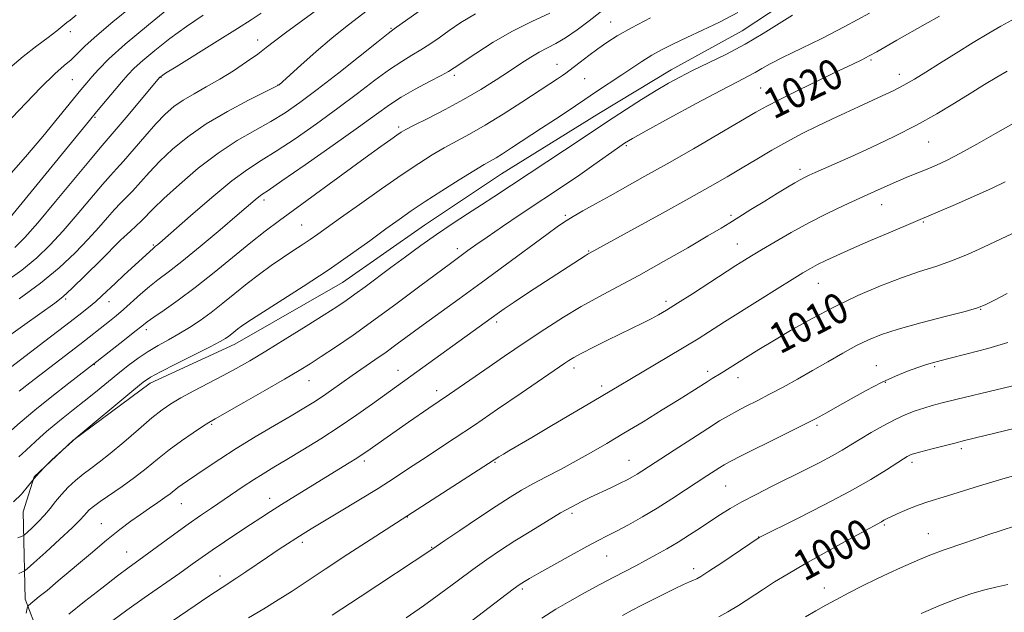
# Model space of a CAD drawing. Extents: x 2152300 to 2155200, y 302300 to 305200.
# Drawn here: x 2152513 to 2152772, y 302677 to 302833 of the extents above; entities that cross this region are included whole.
import ezdxf
from ezdxf.enums import TextEntityAlignment as Align

# ---------------------------------------------------------------- set-up
doc = ezdxf.new("R2010")
doc.units = 0
doc.header["$MEASUREMENT"] = 0
for name, color, linetype, lineweight in [('BREAKLINE DTM HARD', 7, 'Continuous', 0), ('CONTOUR INDEX', 41, 'Continuous', 13), ('CONTOUR INDEX LABEL', 244, 'Continuous', 0), ('CONTOUR INTERMEDIATE', 44, 'Continuous', 0), ('SPOT ELEVATION DTM', 2, 'Continuous', 13)]:
    doc.layers.add(name, color=color, linetype=linetype, lineweight=lineweight)
doc.styles.add('Style-WORKING', font='WORKING.shx')

msp = doc.modelspace()

# ---------------------------------------------------------------- linework, layer by layer
at = {"layer": 'BREAKLINE DTM HARD'}
msp.add_polyline3d([(2152919.24, 302969.14, 1032.1), (2152873.43, 302940.21, 1031.33), (2152829.23, 302910.45, 1028.92), (2152777.35, 302877.96, 1026.38), (2152720.19, 302841.89, 1024.97), (2152702.76, 302830.39, 1025.05), (2152684.13, 302820.11, 1024.65), (2152665.08, 302808.62, 1024.81), (2152639.55, 302792.77, 1025.01), (2152619.27, 302779.29, 1024.89), (2152597.77, 302764.2, 1025.05), (2152569.41, 302747.98, 1025.33), (2152547.16, 302737.73, 1025.54), (2152526.87, 302722.64, 1026.02), (2152516.7, 302713.08, 1025.94), (2152513.79, 302703.84, 1025.33), (2152514.36, 302680.88, 1020.42), (2152526.91, 302648.13, 1012.61)], dxfattribs=at)
at = {"layer": 'CONTOUR INDEX', "flags": 128}
for points, elevation in [([(2152509.974, 302724.629), (2152513.044, 302727.342), (2152516.8989, 302730.599), (2152521.397, 302734.224), (2152525.8321, 302737.701), (2152533.177, 302743.379), (2152540.444, 302749.083), (2152543.209, 302751.2759), (2152545.022, 302752.7349), (2152546.4, 302753.8109), (2152548.136, 302755.0531), (2152550.86, 302756.924), (2152554.547, 302759.519), (2152559.008, 302762.843), (2152563.9959, 302766.807), (2152573.616, 302774.686), (2152577.432, 302777.692), (2152581.154, 302780.482), (2152603.695, 302796.959), (2152607.782, 302799.922), (2152610.415, 302801.808), (2152612.037, 302802.949), (2152613.139, 302803.689), (2152614.411, 302804.417), (2152616.592, 302805.535), (2152620.183, 302807.334), (2152624.733, 302809.666), (2152629.557, 302812.273), (2152634.072, 302814.918), (2152638.119, 302817.457), (2152641.645, 302819.766), (2152644.629, 302821.7459), (2152647.181, 302823.396), (2152649.445, 302824.739), (2152653.806, 302826.994), (2152656.361, 302828.505), (2152659.38, 302830.588), (2152662.579, 302832.989), (2152668.146, 302837.375)], 1030), ([(2152508.889, 302764.166), (2152513.491, 302767.461), (2152517.406, 302770.666), (2152520.864, 302773.979), (2152524.312, 302777.725), (2152528.034, 302782.05), (2152534.674, 302789.96), (2152536.739, 302792.314), (2152538.346, 302794.065), (2152540.19, 302796.112), (2152545.763, 302802.566), (2152548.688, 302805.856), (2152551.179, 302808.43), (2152553.453, 302810.42), (2152555.873, 302812.123), (2152558.72, 302813.802), (2152561.958, 302815.593), (2152565.47, 302817.599), (2152569.102, 302819.859), (2152572.551, 302822.164), (2152575.473, 302824.242), (2152577.717, 302825.948), (2152579.8921, 302827.652), (2152582.795, 302829.848), (2152591.886, 302836.454)], 1040), ([(2152509.824, 302820.228), (2152513.8309, 302823.632), (2152517.446, 302826.415), (2152520.44, 302828.64), (2152522.653, 302830.3659), (2152525.269, 302832.523), (2152526.172, 302833.197), (2152527.745, 302834.451)], 1050), ([(2152514.632, 302677.186), (2152514.922, 302678.551), (2152515.07, 302679.089), (2152515.203, 302679.259), (2152518.072, 302681.572), (2152520.0979, 302683.226), (2152523.059, 302685.703), (2152531.484, 302692.87), (2152535.724, 302696.413), (2152539.224, 302699.218), (2152542.104, 302701.395), (2152544.645, 302703.206), (2152547.055, 302704.8589), (2152549.25, 302706.349), (2152551.076, 302707.615), (2152552.44, 302708.628), (2152554.475, 302710.228), (2152555.585, 302711.038), (2152557.051, 302712.057), (2152561.893, 302715.375), (2152565.472, 302717.763), (2152569.817, 302720.537), (2152574.798, 302723.567), (2152579.846, 302726.554), (2152584.28, 302729.151), (2152587.616, 302731.129), (2152590.167, 302732.702), (2152592.447, 302734.202), (2152594.875, 302735.89), (2152600.303, 302739.7379), (2152606.205, 302743.816), (2152609.171, 302745.896), (2152612.112, 302748.024), (2152618.895, 302753.004), (2152628.37, 302759.851), (2152634.1821, 302764.077), (2152640.51, 302768.7301), (2152651.443, 302776.812), (2152654.516, 302779.043), (2152656.477, 302780.371), (2152658.335, 302781.4969), (2152660.899, 302782.984), (2152664.188, 302784.858), (2152668.019, 302787.007), (2152677.212, 302792.108), (2152683.078, 302795.415), (2152689.931, 302799.348), (2152696.822, 302803.345), (2152706.364, 302808.93), (2152709.254, 302810.554), (2152712.659, 302812.319), (2152717.567, 302814.749), (2152723.173, 302817.477), (2152728.225, 302819.9069), (2152731.788, 302821.604), (2152734.198, 302822.765), (2152736.11, 302823.743), (2152738.103, 302824.848), (2152743.359, 302827.864), (2152750.798, 302832.062), (2152754.564, 302834.22)], 1020), ([(2152595.061, 302676.663), (2152602.39, 302681.481), (2152621.208, 302694.01), (2152624.605, 302696.324), (2152628.57, 302699.002), (2152633.425, 302702.26), (2152638.082, 302705.351), (2152641.744, 302707.718), (2152644.762, 302709.554), (2152647.778, 302711.244), (2152651.282, 302713.095), (2152655.163, 302715.118), (2152659.158, 302717.246), (2152663.097, 302719.448), (2152667.171, 302721.827), (2152671.661, 302724.522), (2152676.692, 302727.579), (2152681.759, 302730.685), (2152686.198, 302733.432), (2152689.51, 302735.51), (2152693.539, 302738.075), (2152694.872, 302738.905), (2152697.25, 302740.357), (2152704.317, 302744.798), (2152707.105, 302746.522), (2152710.763, 302748.735), (2152715.471, 302751.514), (2152720.997, 302754.637), (2152727.0001, 302757.804), (2152733.144, 302760.749), (2152739.107, 302763.332), (2152744.569, 302765.446), (2152749.32, 302767.056), (2152753.589, 302768.412), (2152757.717, 302769.839), (2152761.944, 302771.5651), (2152766.112, 302773.454), (2152779.712, 302779.881)], 1010), ([(2152696.633, 302676.2281), (2152698.993, 302677.551), (2152701.766, 302679.281), (2152708.043, 302683.38), (2152711.259, 302685.427), (2152714.808, 302687.588), (2152719.104, 302690.094), (2152724.319, 302693.044), (2152729.672, 302696.0219), (2152734.141, 302698.478), (2152739.313, 302701.267), (2152739.9649, 302701.637), (2152740.815, 302702.097), (2152742.176, 302702.761), (2152744.241, 302703.695), (2152746.729, 302704.753), (2152749.241, 302705.734), (2152751.515, 302706.506), (2152756.66, 302708.049), (2152765.137, 302710.685), (2152771.201, 302712.509), (2152778.452, 302714.602)], 1000)]:
    msp.add_lwpolyline(points, dxfattribs=dict(at, elevation=elevation))
at = {"layer": 'CONTOUR INTERMEDIATE', "flags": 128}
for points, elevation in [([(2152508.724, 302749.166), (2152514.277, 302753.111), (2152522.134, 302758.742), (2152524.269, 302760.425), (2152526.693, 302762.6479), (2152530.2439, 302766.106), (2152534.224, 302770.052), (2152539.445, 302775.269), (2152540.36, 302776.163), (2152541.052, 302776.79), (2152542.113, 302777.732), (2152543.473, 302778.9751), (2152544.8979, 302780.354), (2152548.07, 302783.637), (2152550.812, 302786.288), (2152554.8779, 302789.985), (2152559.846, 302794.201), (2152565.096, 302798.222), (2152570.102, 302801.5), (2152574.715, 302804.1579), (2152578.878, 302806.491), (2152582.647, 302808.807), (2152586.522, 302811.492), (2152591.1141, 302814.946), (2152596.731, 302819.334), (2152607.071, 302827.552), (2152609.763, 302829.675), (2152611.351, 302830.875), (2152622.319, 302838.806)], 1036), ([(2152510.111, 302792.235), (2152514.468, 302797.218), (2152518.998, 302802.599), (2152523.236, 302807.751), (2152528.981, 302814.798), (2152530.535, 302816.67), (2152531.891, 302818.27), (2152533.615, 302820.224), (2152536.315, 302822.954), (2152540.606, 302826.827), (2152546.746, 302831.955), (2152553.543, 302837.42)], 1046), ([(2152506.908, 302803.4779), (2152518.4381, 302815.425), (2152522.162, 302819.0421), (2152524.626, 302821.222), (2152526.411, 302822.763), (2152528.084, 302824.375), (2152530.163, 302826.409), (2152533.158, 302829.129), (2152537.38, 302832.683), (2152542.362, 302836.772)], 1048), ([(2152509.327, 302740.908), (2152519.554, 302748.718), (2152524.719, 302752.682), (2152528.48, 302755.596), (2152531.04, 302757.634), (2152532.903, 302759.203), (2152534.524, 302760.667), (2152538.063, 302764.009), (2152540.32, 302766.106), (2152548.07, 302773.233), (2152548.645, 302773.691), (2152549.15, 302774.114), (2152550.448, 302775.2459), (2152557.819, 302781.749), (2152563.363, 302786.538), (2152568.643, 302790.874), (2152572.806, 302793.919), (2152576.406, 302796.224), (2152580.348, 302798.682), (2152585.29, 302801.971), (2152590.881, 302805.8819), (2152596.5191, 302809.988), (2152601.694, 302813.9), (2152606.2501, 302817.379), (2152610.123, 302820.227), (2152613.3, 302822.332), (2152615.9649, 302823.932), (2152618.356, 302825.352), (2152620.691, 302826.868), (2152623.123, 302828.553), (2152625.786, 302830.428), (2152628.862, 302832.517), (2152632.722, 302834.853)], 1034), ([(2152511.304, 302706.519), (2152513.439, 302708.498), (2152515.257, 302710.755), (2152517.119, 302713.138), (2152519.251, 302715.479), (2152521.361, 302717.541), (2152527.788, 302723.328), (2152542.879, 302735.928), (2152545.394, 302737.973), (2152547.327, 302739.292), (2152549.928, 302740.701), (2152554.028, 302742.779), (2152558.79, 302745.168), (2152562.961, 302747.275), (2152565.599, 302748.659), (2152567.02, 302749.4849), (2152567.854, 302750.07), (2152568.622, 302750.674), (2152570.229, 302751.967), (2152571.166, 302752.666), (2152572.845, 302753.8), (2152576.009, 302755.837), (2152581.109, 302759.074), (2152587.426, 302763.126), (2152593.955, 302767.435), (2152599.849, 302771.5169), (2152604.919, 302775.173), (2152609.141, 302778.273), (2152612.598, 302780.7821), (2152615.812, 302783.029), (2152619.416, 302785.437), (2152623.795, 302788.268), (2152628.358, 302791.157), (2152632.266, 302793.578), (2152634.919, 302795.162), (2152638.11, 302796.993), (2152639.793, 302798.033), (2152642.133, 302799.544), (2152650.039, 302804.751), (2152654.88, 302807.955), (2152658.925, 302810.65), (2152661.404, 302812.325), (2152664.202, 302814.24), (2152671.109, 302818.801), (2152673.746, 302820.574), (2152676.376, 302822.309), (2152679.021, 302823.947), (2152681.738, 302825.464), (2152684.718, 302826.968), (2152688.183, 302828.602), (2152692.279, 302830.488), (2152696.828, 302832.6709), (2152701.573, 302835.176)], 1026), ([(2152511.682, 302773.386), (2152514.271, 302775.997), (2152517.693, 302779.901), (2152522.329, 302785.441), (2152531.4859, 302796.546), (2152534.049, 302799.603), (2152537.779, 302803.923), (2152540.875, 302807.581), (2152549.727, 302818.129), (2152549.8879, 302818.299), (2152550.135, 302818.475), (2152551.244, 302819.182), (2152554.039, 302820.926), (2152564.825, 302827.622), (2152570.124, 302830.938), (2152573.739, 302833.254), (2152576.322, 302834.989)], 1042), ([(2152512.693, 302687.642), (2152513.521, 302688.013), (2152514.074, 302688.275), (2152514.884, 302688.917), (2152516.645, 302690.488), (2152519.761, 302693.296), (2152523.474, 302696.673), (2152526.736, 302699.707), (2152528.763, 302701.709), (2152529.8289, 302702.879), (2152530.4741, 302703.638), (2152531.193, 302704.367), (2152532.305, 302705.288), (2152534.0881, 302706.584), (2152539.846, 302710.544), (2152543.102, 302712.905), (2152546.1561, 302715.306), (2152549.106, 302717.717), (2152552.157, 302720.138), (2152555.398, 302722.526), (2152558.481, 302724.671), (2152560.945, 302726.32), (2152562.593, 302727.377), (2152564.274, 302728.365), (2152571.7699, 302732.619), (2152577.358, 302735.811), (2152582.526, 302738.789), (2152586.307, 302741.014), (2152589.2241, 302742.813), (2152592.172, 302744.7251), (2152595.8899, 302747.204), (2152600.496, 302750.366), (2152605.955, 302754.2419), (2152612.075, 302758.727), (2152618.057, 302763.19), (2152626.081, 302769.202), (2152630.705, 302772.597), (2152632.744, 302774.058), (2152635.702, 302776.12), (2152639.759, 302778.883), (2152644.412, 302782.014), (2152656.571, 302790.125), (2152660.095, 302792.529), (2152663.761, 302795.094), (2152669.982, 302799.517), (2152671.87, 302800.82), (2152673.938, 302802.069), (2152677.549, 302804.074), (2152683.542, 302807.347), (2152690.657, 302811.202), (2152697.11, 302814.658), (2152701.543, 302816.977), (2152704.311, 302818.398), (2152706.196, 302819.401), (2152707.94, 302820.419), (2152710.132, 302821.676), (2152713.32, 302823.344), (2152723.518, 302828.281), (2152729.7521, 302831.45), (2152736.159, 302834.958)], 1022), ([(2152512.758, 302759.8771), (2152518.376, 302763.967), (2152523.317, 302768.064), (2152527.481, 302771.975), (2152530.931, 302775.549), (2152533.7401, 302778.6591), (2152536.012, 302781.271), (2152537.863, 302783.375), (2152539.4261, 302785.023), (2152540.909, 302786.52), (2152542.544, 302788.233), (2152546.917, 302793.102), (2152549.75, 302796.072), (2152553.08, 302799.233), (2152557.062, 302802.515), (2152561.878, 302805.8631), (2152567.496, 302809.167), (2152573.036, 302812.104), (2152580.916, 302816.062), (2152581.068, 302816.192), (2152586.7881, 302821.34), (2152590.8491, 302824.937), (2152594.972, 302828.465), (2152598.521, 302831.318), (2152603.902, 302835.403)], 1038), ([(2152512.794, 302735.577), (2152515.588, 302737.776), (2152528.725, 302747.863), (2152536.537, 302753.985), (2152538.291, 302755.416), (2152540.224, 302757.078), (2152544.691, 302761.116), (2152546.9859, 302763.093), (2152549.253, 302764.869), (2152551.919, 302766.884), (2152555.528, 302769.708), (2152560.349, 302773.659), (2152565.562, 302778.0301), (2152570.075, 302781.86), (2152574.78, 302785.885), (2152575.741, 302786.677), (2152576.562, 302787.273), (2152578.228, 302788.406), (2152581.819, 302790.874), (2152587.9339, 302795.135), (2152595.24, 302800.272), (2152601.9239, 302805.031), (2152606.656, 302808.465), (2152610.043, 302810.882), (2152613.175, 302812.902), (2152616.836, 302814.989), (2152620.578, 302816.9889), (2152623.647, 302818.593), (2152625.584, 302819.645), (2152627.113, 302820.596), (2152632.762, 302824.417), (2152637.343, 302827.3489), (2152642.437, 302830.303), (2152647.521, 302832.849), (2152652.2199, 302834.99)], 1032), ([(2152510.425, 302781.282), (2152515.182, 302787.064), (2152531.254, 302806.7599), (2152533.1271, 302809.031), (2152539.686, 302816.866), (2152541.357, 302818.806), (2152543.023, 302820.543), (2152545.247, 302822.563), (2152548.44, 302825.215), (2152552.394, 302828.301), (2152556.744, 302831.486), (2152561.164, 302834.495)], 1044), ([(2152512.458, 302697.042), (2152513.54, 302697.482), (2152514.181, 302697.862), (2152514.93, 302698.507), (2152516.193, 302699.658), (2152517.807, 302701.208), (2152519.463, 302702.968), (2152520.938, 302704.778), (2152522.343, 302706.609), (2152523.871, 302708.464), (2152525.66, 302710.332), (2152527.626, 302712.138), (2152529.631, 302713.795), (2152531.614, 302715.296), (2152533.842, 302716.963), (2152536.6581, 302719.1971), (2152540.242, 302722.226), (2152544.11, 302725.5629), (2152547.611, 302728.546), (2152550.312, 302730.7029), (2152552.652, 302732.313), (2152555.286, 302733.85), (2152558.679, 302735.672), (2152566.351, 302739.698), (2152569.827, 302741.59), (2152573.366, 302743.616), (2152577.552, 302746.121), (2152582.713, 302749.288), (2152588.145, 302752.667), (2152592.888, 302755.652), (2152596.263, 302757.814), (2152598.723, 302759.463), (2152601.004, 302761.086), (2152603.707, 302763.0789), (2152610.43, 302768.107), (2152614.271, 302770.961), (2152618.309, 302773.9), (2152622.448, 302776.813), (2152626.583, 302779.597), (2152630.56, 302782.196), (2152634.218, 302784.564), (2152637.521, 302786.728), (2152660.698, 302802.047), (2152666.28, 302805.8), (2152668.8309, 302807.491), (2152672.312, 302809.744), (2152676.321, 302812.291), (2152680.167, 302814.676), (2152683.379, 302816.576), (2152686.356, 302818.198), (2152689.716, 302819.883), (2152693.904, 302821.9), (2152698.663, 302824.248), (2152703.564, 302826.853), (2152708.221, 302829.609), (2152716.001, 302834.5101)], 1024), ([(2152512.718, 302718.307), (2152514.58, 302720.087), (2152518.2079, 302723.397), (2152519.976, 302724.963), (2152521.966, 302726.6419), (2152524.329, 302728.547), (2152527.006, 302730.665), (2152529.882, 302732.9569), (2152532.849, 302735.37), (2152538.693, 302740.153), (2152541.425, 302742.322), (2152544.06, 302744.291), (2152546.676, 302746.054), (2152549.334, 302747.629), (2152552.032, 302749.116), (2152554.754, 302750.638), (2152557.495, 302752.305), (2152560.2961, 302754.179), (2152563.21, 302756.311), (2152566.271, 302758.7179), (2152569.444, 302761.286), (2152572.673, 302763.869), (2152575.899, 302766.336), (2152579.033, 302768.623), (2152581.984, 302770.681), (2152584.675, 302772.481), (2152587.096, 302774.065), (2152589.253, 302775.493), (2152591.265, 302776.888), (2152597.2151, 302781.159), (2152602.218, 302784.722), (2152607.957, 302788.767), (2152613.404, 302792.548), (2152617.779, 302795.491), (2152621.298, 302797.726), (2152624.429, 302799.556), (2152631.107, 302803.179), (2152635.201, 302805.525), (2152639.974, 302808.459), (2152644.859, 302811.583), (2152652.213, 302816.387), (2152654.253, 302817.735), (2152655.545, 302818.605), (2152656.408, 302819.212), (2152657.2261, 302819.826), (2152660.205, 302822.128), (2152662.454, 302823.843), (2152664.833, 302825.621), (2152667.18, 302827.293), (2152669.925, 302829.045), (2152673.648, 302831.152), (2152678.671, 302833.768)], 1028), ([(2152525.82, 302676.9401), (2152529.985, 302680.262), (2152534.521, 302683.838), (2152538.614, 302687.015), (2152541.7, 302689.3401), (2152544.213, 302691.169), (2152546.833, 302693.06), (2152553.659, 302698.056), (2152557.213, 302700.624), (2152560.401, 302702.864), (2152563.298, 302704.85), (2152571.634, 302710.512), (2152574.316, 302712.272), (2152576.912, 302713.892), (2152579.717, 302715.579), (2152583.099, 302717.599), (2152587.297, 302720.139), (2152592.026, 302723.078), (2152596.875, 302726.215), (2152601.468, 302729.349), (2152605.577, 302732.266), (2152638.398, 302755.946), (2152640.247, 302757.248), (2152642.859, 302759.0179), (2152646.6331, 302761.516), (2152661.478, 302771.202), (2152662.286, 302771.707), (2152663.743, 302772.532), (2152665.336, 302773.412), (2152681.806, 302782.425), (2152688.744, 302786.255), (2152694.335, 302789.398), (2152698.81, 302791.978), (2152702.739, 302794.308), (2152706.6, 302796.634), (2152710.503, 302798.954), (2152714.462, 302801.202), (2152718.472, 302803.322), (2152722.449, 302805.3009), (2152726.2881, 302807.134), (2152729.906, 302808.821), (2152733.305, 302810.381), (2152739.54, 302813.219), (2152742.434, 302814.595), (2152745.223, 302816.039), (2152747.99, 302817.635), (2152751.009, 302819.505), (2152754.6029, 302821.779), (2152758.926, 302824.495), (2152763.462, 302827.307), (2152767.524, 302829.774), (2152770.696, 302831.613), (2152773.622, 302833.155)], 1018), ([(2152537.36, 302675.305), (2152541.034, 302677.996), (2152545.6609, 302681.264), (2152555.012, 302687.772), (2152558.274, 302690.072), (2152560.862, 302691.912), (2152563.511, 302693.766), (2152566.747, 302695.976), (2152570.267, 302698.342), (2152573.5609, 302700.535), (2152576.2941, 302702.334), (2152578.839, 302703.977), (2152581.745, 302705.813), (2152585.384, 302708.081), (2152599.447, 302716.743), (2152601.504, 302718.025), (2152602.942, 302718.957), (2152604.103, 302719.756), (2152609.432, 302723.533), (2152615.051, 302727.459), (2152620.399, 302731.149), (2152625.814, 302734.795), (2152635.143, 302741.219), (2152640.338, 302744.781), (2152645.769, 302748.468), (2152650.931, 302751.904), (2152655.7991, 302755.024), (2152660.467, 302757.838), (2152665.08, 302760.412), (2152669.987, 302763.037), (2152675.589, 302766.059), (2152682.034, 302769.657), (2152688.463, 302773.331), (2152693.765, 302776.413), (2152697.204, 302778.456), (2152699.5311, 302779.889), (2152701.872, 302781.362), (2152705.05, 302783.346), (2152708.677, 302785.592), (2152712.062, 302787.67), (2152714.665, 302789.247), (2152716.56, 302790.365), (2152717.972, 302791.1609), (2152719.137, 302791.775), (2152720.341, 302792.357), (2152721.881, 302793.061), (2152731.255, 302797.263), (2152736.623, 302799.695), (2152742.638, 302802.524), (2152748.586, 302805.523), (2152753.892, 302808.489), (2152758.547, 302811.314), (2152762.681, 302813.912), (2152766.393, 302816.205), (2152769.641, 302818.154), (2152772.352, 302819.725)], 1016), ([(2152550.778, 302673.633), (2152557.083, 302677.935), (2152562.581, 302681.66), (2152566.079, 302683.9861), (2152570.002, 302686.536), (2152572.336, 302688.112), (2152578.03, 302691.99), (2152580.8049, 302693.839), (2152583.322, 302695.485), (2152585.502, 302696.886), (2152587.39, 302698.0779), (2152589.527, 302699.389), (2152592.577, 302701.223), (2152596.954, 302703.839), (2152602.068, 302706.92), (2152607.076, 302710.007), (2152611.347, 302712.7481), (2152615.088, 302715.2351), (2152618.719, 302717.667), (2152627.099, 302723.187), (2152632.3779, 302726.704), (2152638.502, 302730.853), (2152644.641, 302735.053), (2152656.134, 302742.947), (2152657.179, 302743.632), (2152658.542, 302744.445), (2152660.618, 302745.574), (2152663.64, 302747.132), (2152667.216, 302748.927), (2152670.795, 302750.691), (2152676.575, 302753.49), (2152678.8, 302754.594), (2152680.746, 302755.631), (2152682.887, 302756.888), (2152685.775, 302758.7), (2152689.71, 302761.235), (2152701.097, 302768.643), (2152703.34, 302770.056), (2152705.184, 302771.192), (2152707.823, 302772.784), (2152711.383, 302774.886), (2152715.63, 302777.316), (2152720.241, 302779.83), (2152724.919, 302782.22), (2152729.464, 302784.42), (2152733.699, 302786.394), (2152737.487, 302788.121), (2152740.842, 302789.614), (2152743.815, 302790.9), (2152746.473, 302792.012), (2152751.322, 302794.001), (2152753.8, 302795.058), (2152756.6241, 302796.377), (2152760.079, 302798.168), (2152764.356, 302800.562), (2152769.275, 302803.373), (2152774.564, 302806.338)], 1014), ([(2152573.027, 302676.027), (2152577.048, 302678.396), (2152580.8691, 302680.693), (2152584.498, 302683.008), (2152593.212, 302688.799), (2152599.166, 302692.706), (2152605.28, 302696.68), (2152638.81, 302718.318), (2152639.994, 302719.054), (2152641.47, 302719.927), (2152647.482, 302723.443), (2152652.727, 302726.536), (2152663.775, 302733.089), (2152670.392, 302737.044), (2152673.641, 302738.965), (2152682.93, 302744.413), (2152687.544, 302747.156), (2152691.166, 302749.371), (2152693.919, 302751.111), (2152698.142, 302753.829), (2152707.5059, 302759.7459), (2152711.929, 302762.524), (2152715.862, 302764.98), (2152718.6799, 302766.71), (2152720.718, 302767.899), (2152722.551, 302768.878), (2152724.712, 302769.947), (2152727.572, 302771.277), (2152731.461, 302773.009), (2152736.464, 302775.181), (2152741.693, 302777.422), (2152753.625, 302782.498), (2152758.176, 302784.458), (2152763.564, 302786.81), (2152768.456, 302789.003), (2152771.844, 302790.616)], 1012), ([(2152614.456, 302675.984), (2152619.018, 302679.159), (2152623.5409, 302682.449), (2152627.884, 302685.6779), (2152631.936, 302688.672), (2152635.651, 302691.319), (2152639.256, 302693.766), (2152643.046, 302696.226), (2152647.188, 302698.828), (2152651.346, 302701.37), (2152655.0549, 302703.5659), (2152658, 302705.2229), (2152660.464, 302706.509), (2152662.882, 302707.686), (2152668.27, 302710.22), (2152670.681, 302711.37), (2152672.535, 302712.298), (2152673.95, 302713.062), (2152675.135, 302713.759), (2152676.351, 302714.524), (2152684.871, 302720.096), (2152689.498, 302723.104), (2152693.72, 302725.822), (2152696.822, 302727.772), (2152699.15, 302729.152), (2152701.314, 302730.331), (2152703.815, 302731.618), (2152706.712, 302733.091), (2152709.951, 302734.773), (2152713.483, 302736.673), (2152717.255, 302738.765), (2152721.216, 302741.011), (2152725.281, 302743.348), (2152729.232, 302745.601), (2152732.816, 302747.567), (2152735.963, 302749.123), (2152739.33, 302750.467), (2152743.757, 302751.875), (2152749.694, 302753.527), (2152756.0459, 302755.201), (2152761.329, 302756.58), (2152764.537, 302757.481), (2152766.579, 302758.262), (2152768.841, 302759.418), (2152772.394, 302761.285)], 1008), ([(2152621.36, 302667.315), (2152639.266, 302681.0199), (2152642.613, 302683.564), (2152644.139, 302684.693), (2152644.811, 302685.145), (2152645.52, 302685.582), (2152646.859, 302686.364), (2152649.351, 302687.777), (2152653.255, 302689.963), (2152657.796, 302692.479), (2152661.94, 302694.738), (2152664.951, 302696.326), (2152667.293, 302697.526), (2152669.731, 302698.793), (2152672.848, 302700.485), (2152676.514, 302702.56), (2152680.415, 302704.878), (2152684.263, 302707.291), (2152687.8459, 302709.627), (2152693.502, 302713.372), (2152696.882, 302715.571), (2152698.005, 302716.26), (2152699.574, 302717.107), (2152702.487, 302718.573), (2152712.941, 302723.744), (2152718.173, 302726.354), (2152721.989, 302728.312), (2152724.905, 302729.8891), (2152727.807, 302731.538), (2152731.3609, 302733.581), (2152735.356, 302735.811), (2152739.363, 302737.892), (2152743.015, 302739.558), (2152746.209, 302740.829), (2152748.908, 302741.798), (2152751.2, 302742.572), (2152753.683, 302743.318), (2152757.079, 302744.22), (2152761.836, 302745.413), (2152767.303, 302746.845), (2152772.55, 302748.415)], 1006), ([(2152650.129, 302675.93), (2152653.814, 302678.292), (2152657.434, 302680.408), (2152661.359, 302682.591), (2152665.352, 302684.751), (2152669.025, 302686.698), (2152674.7819, 302689.695), (2152677.362, 302691.053), (2152680.089, 302692.534), (2152682.964, 302694.162), (2152685.928, 302695.928), (2152688.911, 302697.806), (2152691.813, 302699.702), (2152694.527, 302701.502), (2152697.025, 302703.141), (2152699.603, 302704.743), (2152702.638, 302706.478), (2152706.386, 302708.466), (2152710.628, 302710.624), (2152719.264, 302714.927), (2152723.124, 302716.878), (2152726.409, 302718.608), (2152729.031, 302720.099), (2152731.332, 302721.501), (2152733.762, 302723.003), (2152736.645, 302724.728), (2152739.794, 302726.517), (2152742.898, 302728.142), (2152745.707, 302729.4259), (2152748.211, 302730.404), (2152750.463, 302731.161), (2152752.625, 302731.801), (2152755.3, 302732.505), (2152759.199, 302733.468), (2152779.706, 302738.422)], 1004), ([(2152671.312, 302676.6109), (2152673.824, 302678.007), (2152676.248, 302679.275), (2152679.167, 302680.765), (2152682.303, 302682.339), (2152685.163, 302683.7371), (2152687.357, 302684.757), (2152688.919, 302685.441), (2152689.991, 302685.889), (2152690.799, 302686.252), (2152691.909, 302686.896), (2152693.976, 302688.238), (2152697.359, 302690.5), (2152707.199, 302697.14), (2152707.412, 302697.249), (2152717.284, 302702.15), (2152724.247, 302705.678), (2152731.088, 302709.289), (2152736.5839, 302712.415), (2152740.632, 302714.904), (2152745.122, 302717.809), (2152746.086, 302718.4), (2152746.648, 302718.703), (2152747.164, 302718.926), (2152748.036, 302719.203), (2152749.677, 302719.653), (2152752.325, 302720.346), (2152758.58, 302721.945), (2152761.176, 302722.593), (2152774.514, 302725.856)], 1002), ([(2152719.389, 302676.242), (2152722.1091, 302677.844), (2152724.696, 302679.308), (2152727.497, 302680.832), (2152730.76, 302682.554), (2152734.321, 302684.379), (2152737.913, 302686.153), (2152741.301, 302687.747), (2152744.37, 302689.14), (2152749.372, 302691.369), (2152752.038, 302692.467), (2152755.852, 302693.8831), (2152761.267, 302695.762), (2152767.288, 302697.79), (2152778.038, 302701.347)], 998), ([(2152749.792, 302677.113), (2152754.814, 302679.288), (2152759.148, 302681.003), (2152762.855, 302682.285), (2152766.188, 302683.262), (2152769.371, 302684.0529), (2152772.531, 302684.756)], 996)]:
    msp.add_lwpolyline(points, dxfattribs=dict(at, elevation=elevation))
at = {"layer": 'SPOT ELEVATION DTM'}
for p in [(2152668.21, 302832.65, 1028.81), (2152526.26, 302830.1, 1049.52), (2152610.52, 302831, 1036.14), (2152575.45, 302827.92, 1040.65), (2152736.57, 302822.67, 1019.78), (2152654.1, 302821.5, 1028.76), (2152526.76, 302817.54, 1047), (2152550.05, 302818.15, 1041.93), (2152627.08, 302818.69, 1031.65), (2152661.35, 302817.76, 1027.02), (2152744, 302818.89, 1018.6), (2152580.81, 302816.07, 1038.02), (2152707.63, 302815.34, 1020.91), (2152532.71, 302807.65, 1043.83), (2152612.49, 302805.09, 1030.32), (2152751.71, 302801.11, 1015.12), (2152672.28, 302800.2, 1021.78), (2152717.96, 302793.94, 1016.44), (2152577.09, 302785.88, 1031.62), (2152739.42, 302784.61, 1013.26), (2152656.29, 302781.8, 1020.24), (2152699.82, 302781.88, 1016.3), (2152587.02, 302779.32, 1028.95), (2152750.3, 302780.06, 1011.84), (2152540.28, 302775.97, 1035.97), (2152548.06, 302774.03, 1034.17), (2152627.92, 302773.1, 1022.46), (2152701.5, 302774.27, 1014.83), (2152662.38, 302772.49, 1018.11), (2152722.76, 302763.92, 1011.16), (2152525, 302759.8, 1035.76), (2152536.36, 302759.1, 1033.32), (2152682.72, 302759.22, 1014.4), (2152765.43, 302757.09, 1007.93), (2152638.24, 302753.81, 1017.64), (2152546.23, 302751.81, 1029.55), (2152532.55, 302742.57, 1029.92), (2152658.57, 302741.65, 1013.53), (2152737.95, 302742.32, 1006.79), (2152753.28, 302742.05, 1005.76), (2152612.29, 302741.11, 1018.69), (2152693.66, 302740.84, 1010.43), (2152701.69, 302739.14, 1009.38), (2152588.95, 302738.38, 1021.2), (2152665.82, 302736.94, 1012.4), (2152740.38, 302737.92, 1005.85), (2152622.51, 302735.69, 1016.5), (2152563.39, 302726.89, 1021.81), (2152722.44, 302726.65, 1005.72), (2152760.3, 302720.46, 1001.66), (2152603.51, 302717.21, 1015.63), (2152637.84, 302716.85, 1011.87), (2152672.97, 302717.4, 1008.82), (2152747.36, 302716.91, 1001.62), (2152698.4, 302710.65, 1005.04), (2152555.35, 302706, 1019.16), (2152578.57, 302707.42, 1016.63), (2152658.01, 302703.46, 1007.67), (2152534.37, 302700.79, 1020.82), (2152614.77, 302702.49, 1011.95), (2152740.11, 302700.38, 999.79), (2152751.63, 302698.11, 998.79), (2152587.19, 302695.89, 1013.63), (2152707.08, 302697.21, 1002.02), (2152541, 302693.33, 1018.81), (2152621.15, 302694.56, 1010.09), (2152667.11, 302692.3, 1005.17), (2152689.96, 302688.9, 1002.48), (2152565.56, 302687, 1014.53), (2152644.97, 302683.54, 1005.72), (2152724.29, 302683.86, 998.64)]:
    msp.add_point(p, dxfattribs=at)

# ---------------------------------------------------------------- texts
at = {"layer": 'CONTOUR INDEX LABEL', "style": 'Style-WORKING', "width": 0.875}
for s, rotation, p in [('1020', 26.300001, (2152709.254, 302810.554, 1020)), ('1010', 27.200001, (2152710.829, 302748.774, 1010)), ('1000', 28.300001, (2152717.17, 302688.966, 1000))]:
    msp.add_text(s, height=8, rotation=rotation, dxfattribs=at).set_placement(p, align=Align.MIDDLE_LEFT)

doc.saveas('drawing.dxf')
